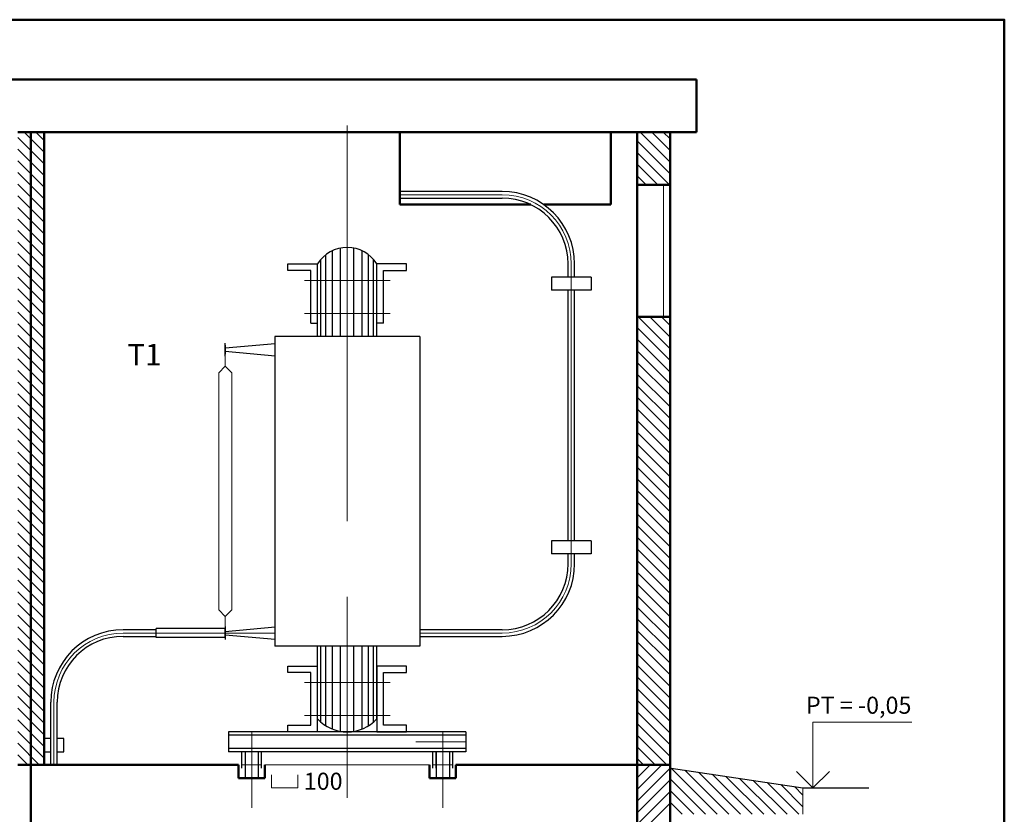
# Model space of a CAD drawing. Units: millimetres. Extents: x 160 to 457, y 90 to 300.
# Drawn here: x 308 to 457, y 179 to 300 of the extents above; entities that cross this region are included whole.
import ezdxf

# ---------------------------------------------------------------- set-up
doc = ezdxf.new("R2010")
doc.units = ezdxf.units.MM
doc.layers.get('0').update_dxf_attribs({"lineweight": 5})
doc.layers.add('1', color=3, linetype='Continuous', lineweight=30)
doc.layers.add('2', color=1, linetype='Continuous', lineweight=50)
doc.styles.add('style1', font='ARIAL.TTF')

# ---------------------------------------------------------------- blocks, each defined once
blk = doc.blocks.new('*X2')
at = {"color": 0}
for p, q in [((144, 174.2), (140, 178.2)), ((144, 175.97), (140.97, 179)), ((144, 177.73), (142.73, 179)), ((144, 172.43), (140, 176.43)), ((144, 170.66), (140, 174.66)), ((144, 168.89), (140, 172.89)), ((144, 167.13), (140, 171.13)), ((144, 165.36), (140, 169.36)), ((144, 163.59), (140, 167.59)), ((144, 161.82), (140, 165.82)), ((144, 160.06), (140, 164.06)), ((144, 158.29), (140, 162.29)), ((144, 156.52), (140, 160.52)), ((144, 154.75), (140, 158.75)), ((144, 152.98), (140, 156.98)), ((144, 151.22), (140, 155.22)), ((144, 149.45), (140, 153.45)), ((144, 147.68), (140, 151.68)), ((144, 145.91), (140, 149.91)), ((144, 144.15), (140, 148.15)), ((144, 142.38), (140, 146.38)), ((144, 140.61), (140, 144.61)), ((144, 138.84), (140, 142.84)), ((144, 137.07), (140, 141.07)), ((144, 135.31), (140, 139.31)), ((144, 133.54), (140, 137.54)), ((144, 131.77), (140, 135.77)), ((144, 130), (140, 134)), ((144, 128.24), (140, 132.24)), ((144, 126.47), (140, 130.47)), ((144, 124.7), (140, 128.7)), ((144, 122.93), (140, 126.93)), ((144, 121.17), (140, 125.17)), ((144, 119.4), (140, 123.4)), ((144, 117.63), (140, 121.63)), ((144, 115.86), (140, 119.86)), ((144, 114.09), (140, 118.09)), ((144, 112.33), (140, 116.33)), ((144, 110.56), (140, 114.56)), ((144, 108.79), (140, 112.79)), ((144, 107.02), (140, 111.02)), ((144, 105.26), (140, 109.26)), ((144, 103.49), (140, 107.49)), ((144, 101.72), (140, 105.72)), ((144, 99.95), (140, 103.95)), ((144, 98.18), (140, 102.18)), ((144, 96.42), (140, 100.42)), ((144, 94.65), (140, 98.65)), ((144, 92.88), (140, 96.88)), ((144, 91.11), (140, 95.11)), ((144, 89.35), (140, 93.35)), ((144, 87.58), (140, 91.58)), ((144, 85.81), (140, 89.81)), ((144, 84.04), (140, 88.04)), ((143.27, 83), (140, 86.27)), ((141.51, 83), (140, 84.51))]:
    blk.add_line(p, q, dxfattribs=at)
blk = doc.blocks.new('*X1')
at = {"color": 0}
for p, q in [((265.98, 80.5), (259, 87.48)), ((267.75, 80.5), (261.06, 87.19)), ((269.52, 80.5), (263.14, 86.88)), ((264.21, 80.5), (259, 85.71)), ((271.29, 80.5), (265.22, 86.57)), ((273.05, 80.5), (267.3, 86.26)), ((274.82, 80.5), (269.38, 85.94)), ((276.59, 80.5), (271.46, 85.63)), ((278.36, 80.5), (273.54, 85.32)), ((262.45, 80.5), (259, 83.95)), ((279, 81.62), (275.62, 85.01)), ((279, 83.39), (277.7, 84.7)), ((260.68, 80.5), (259, 82.18))]:
    blk.add_line(p, q, dxfattribs=at)

msp = doc.modelspace()

# ---------------------------------------------------------------- linework, layer by layer
at = {"lineweight": 5}
for p, q in [((357.3, 223.939), (357.3, 283.939)), ((406.3, 278.364), (401.725, 282.939)), ((406.3, 280.132), (403.493, 282.939)), ((406.3, 281.899), (405.26, 282.939)), ((406.3, 276.596), (401.3, 281.596)), ((406.189, 274.939), (401.3, 279.828)), ((404.421, 274.939), (401.3, 278.061)), ((402.654, 274.939), (401.3, 276.293)), ((405.3, 274.939), (405.3, 254.939)), ((380.8, 273.439), (365.3, 273.439)), ((391.3, 217.439), (391.3, 262.939)), ((363.8, 260.439), (350.8, 260.439)), ((363.8, 255.439), (350.8, 255.439)), ((406.3, 250.08), (401.44, 254.939)), ((406.3, 251.847), (403.208, 254.939)), ((406.3, 253.615), (404.976, 254.939)), ((406.3, 248.312), (401.3, 253.312)), ((406.3, 246.544), (401.3, 251.544)), ((406.3, 244.776), (401.3, 249.776)), ((338.8, 248.939), (338.8, 247.439)), ((406.3, 243.009), (401.3, 248.009)), ((338.8, 247.439), (337.8, 246.439)), ((338.8, 247.439), (339.8, 246.439)), ((337.8, 246.439), (337.8, 210.439)), ((339.8, 246.439), (339.8, 210.439)), ((406.3, 241.241), (401.3, 246.241)), ((406.3, 239.473), (401.3, 244.473)), ((406.3, 237.705), (401.3, 242.705)), ((406.3, 235.938), (401.3, 240.938)), ((406.3, 234.17), (401.3, 239.17)), ((406.3, 232.402), (401.3, 237.402)), ((406.3, 230.634), (401.3, 235.634)), ((406.3, 228.866), (401.3, 233.866)), ((406.3, 227.099), (401.3, 232.099)), ((406.3, 225.331), (401.3, 230.331)), ((406.3, 223.563), (401.3, 228.563)), ((406.3, 221.795), (401.3, 226.795)), ((406.3, 220.028), (401.3, 225.028)), ((406.3, 218.26), (401.3, 223.26)), ((406.3, 216.492), (401.3, 221.492)), ((406.3, 214.724), (401.3, 219.724)), ((406.3, 212.957), (401.3, 217.957)), ((406.3, 211.189), (401.3, 216.189)), ((406.3, 209.421), (401.3, 214.421)), ((357.3, 212.439), (357.3, 181.939)), ((406.3, 207.653), (401.3, 212.653)), ((406.3, 205.886), (401.3, 210.886)), ((338.8, 209.439), (337.8, 210.439)), ((338.8, 209.439), (339.8, 210.439)), ((338.8, 207.939), (338.8, 209.439)), ((406.3, 204.118), (401.3, 209.118)), ((346.3, 206.939), (323.3, 206.939)), ((380.8, 206.939), (368.3, 206.939)), ((406.3, 202.35), (401.3, 207.35)), ((406.3, 200.582), (401.3, 205.582)), ((406.3, 198.814), (401.3, 203.814)), ((406.3, 197.047), (401.3, 202.047)), ((406.3, 195.279), (401.3, 200.279)), ((363.8, 199.439), (350.8, 199.439)), ((406.3, 193.511), (401.3, 198.511)), ((312.8, 186.939), (312.8, 196.439)), ((406.3, 191.743), (401.3, 196.743)), ((363.8, 194.439), (350.8, 194.439)), ((406.3, 189.976), (401.3, 194.976)), ((406.3, 188.208), (401.3, 193.208)), ((427.952, 193.439), (442.952, 193.439)), ((427.952, 183.439), (427.952, 193.439)), ((342.8, 191.939), (342.8, 180.439)), ((371.8, 191.939), (371.8, 180.439)), ((405.801, 186.939), (401.3, 191.44)), ((375.3, 190.439), (367.728, 190.439)), ((404.033, 186.939), (401.3, 189.672)), ((344.3, 186.939), (341.3, 186.939)), ((369.8, 186.939), (344.8, 186.939)), ((373.3, 186.939), (370.3, 186.939)), ((402.265, 186.939), (401.3, 187.905)), ((401.3, 183.214), (405.024, 186.939)), ((401.3, 184.982), (403.256, 186.939)), ((401.3, 186.75), (401.489, 186.939)), ((345.8, 183.439), (345.8, 185.439)), ((349.8, 185.439), (349.8, 183.439)), ((401.3, 181.446), (406.3, 186.446)), ((427.952, 183.439), (425.452, 185.939)), ((427.952, 183.439), (430.452, 185.939)), ((401.3, 179.679), (406.3, 184.679)), ((349.8, 183.439), (345.8, 183.439)), ((401.3, 177.911), (406.3, 182.911)), ((426.452, 183.439), (426.452, 179.439)), ((401.3, 176.143), (406.3, 181.143))]:
    msp.add_line(p, q, dxfattribs=at)
for centre, start, end in [((380.8, 262.939), 0, 90), ((380.8, 217.439), 270, 0), ((323.3, 196.439), 90, 180)]:
    msp.add_arc(centre, 10.5, start, end, dxfattribs=at)
at = {"layer": '1'}
for p, q in [((380.8, 273.939), (365.3, 273.939)), ((365.3, 272.939), (380.8, 272.939)), ((355.05, 251.939), (355.05, 264.937)), ((356.3, 251.939), (356.3, 265.344)), ((358.3, 251.939), (358.3, 265.344)), ((359.55, 251.939), (359.55, 264.937)), ((353.3, 251.939), (353.3, 263.616)), ((354.05, 251.939), (354.05, 264.325)), ((360.55, 251.939), (360.55, 264.325)), ((361.3, 251.939), (361.3, 263.616)), ((348.3, 262.939), (352.8, 262.939)), ((348.3, 261.939), (348.3, 262.939)), ((351.8, 261.939), (348.3, 261.939)), ((351.8, 253.939), (351.8, 261.939)), ((352.8, 251.939), (352.8, 262.939)), ((366.3, 262.939), (361.8, 262.939)), ((361.8, 251.939), (361.8, 262.939)), ((362.8, 253.939), (362.8, 261.939)), ((362.8, 261.939), (366.3, 261.939)), ((366.3, 261.939), (366.3, 262.939)), ((390.8, 260.939), (390.8, 262.939)), ((391.8, 260.939), (391.8, 262.939)), ((394.3, 260.939), (388.3, 260.939)), ((388.3, 260.939), (388.3, 258.939)), ((394.3, 260.939), (394.3, 258.939)), ((394.3, 258.939), (388.3, 258.939)), ((390.8, 220.939), (390.8, 258.939)), ((390.8, 257.439), (390.8, 258.939)), ((391.8, 220.939), (391.8, 258.939)), ((391.8, 257.439), (391.8, 258.939)), ((351.8, 253.939), (352.8, 253.939)), ((362.8, 253.939), (361.8, 253.939)), ((346.3, 251.939), (346.3, 204.939)), ((368.3, 251.939), (346.3, 251.939)), ((368.3, 251.939), (368.3, 204.939)), ((338.8, 248.939), (338.8, 250.939)), ((338.8, 250.189), (346.339, 250.876)), ((338.8, 250.633), (338.8, 249.244)), ((338.8, 249.439), (338.8, 250.439)), ((338.8, 249.939), (338.8, 250.439)), ((338.8, 249.939), (338.8, 250.439)), ((338.8, 249.689), (346.339, 249.002)), ((394.3, 220.939), (388.3, 220.939)), ((388.3, 220.939), (388.3, 218.939)), ((394.3, 220.939), (394.3, 218.939)), ((394.3, 218.939), (388.3, 218.939)), ((390.8, 217.439), (390.8, 218.939)), ((391.8, 217.439), (391.8, 218.939)), ((338.8, 207.939), (338.8, 205.939)), ((338.8, 207.189), (346.339, 207.876)), ((328.3, 207.439), (323.3, 207.439)), ((323.3, 206.439), (328.3, 206.439)), ((338.8, 207.633), (328.3, 207.633)), ((328.3, 206.244), (328.3, 207.633)), ((328.3, 206.244), (328.3, 207.633)), ((338.8, 206.244), (328.3, 206.244)), ((338.8, 206.244), (338.8, 207.633)), ((338.8, 207.439), (338.8, 206.439)), ((338.8, 206.939), (338.8, 206.439)), ((338.8, 206.939), (338.8, 206.439)), ((338.8, 206.689), (346.339, 206.002)), ((380.8, 207.439), (368.3, 207.439)), ((368.3, 206.439), (380.8, 206.439)), ((368.3, 204.939), (346.3, 204.939)), ((352.8, 191.939), (352.8, 204.939)), ((353.3, 193.446), (353.3, 204.939)), ((354.05, 192.883), (354.05, 204.939)), ((355.05, 192.372), (355.05, 204.939)), ((356.3, 192.022), (356.3, 204.939)), ((358.3, 192.022), (358.3, 204.939)), ((359.55, 192.372), (359.55, 204.939)), ((360.55, 192.883), (360.55, 204.939)), ((361.3, 193.446), (361.3, 204.939)), ((361.8, 193.939), (361.8, 204.939)), ((348.3, 201.939), (352.8, 201.939)), ((348.3, 200.939), (348.3, 201.939)), ((366.3, 201.939), (361.8, 201.939)), ((361.8, 201.939), (361.8, 191.939)), ((366.3, 200.939), (366.3, 201.939)), ((351.8, 200.939), (348.3, 200.939)), ((351.8, 192.939), (351.8, 200.939)), ((362.8, 192.939), (362.8, 200.939)), ((362.8, 200.939), (366.3, 200.939)), ((312.3, 186.939), (312.3, 196.439)), ((313.3, 186.939), (313.3, 196.439)), ((348.3, 191.939), (348.3, 192.939)), ((348.3, 192.939), (351.8, 192.939)), ((366.3, 192.939), (362.8, 192.939)), ((366.3, 191.939), (366.3, 192.939)), ((375.3, 191.939), (339.3, 191.939)), ((339.3, 191.939), (339.3, 188.939)), ((375.3, 191.439), (339.3, 191.439)), ((361.8, 191.939), (366.3, 191.939)), ((375.3, 191.939), (375.3, 191.939)), ((375.3, 191.939), (375.3, 188.939)), ((312.3, 190.939), (311.3, 190.939)), ((314.3, 190.939), (313.3, 190.939)), ((314.3, 188.939), (314.3, 190.939)), ((311.3, 188.939), (312.3, 188.939)), ((313.3, 188.939), (314.3, 188.939)), ((375.3, 189.439), (339.3, 189.439)), ((375.3, 188.939), (339.3, 188.939)), ((341.3, 186.439), (341.3, 188.939)), ((341.8, 188.939), (341.8, 184.939)), ((343.8, 188.939), (343.8, 184.939)), ((344.3, 186.439), (344.3, 188.939)), ((370.3, 186.439), (370.3, 188.939)), ((370.8, 186.439), (370.8, 188.939)), ((370.8, 188.939), (370.8, 184.939)), ((372.8, 188.939), (372.8, 184.939)), ((373.3, 186.439), (373.3, 188.939)), ((406.452, 186.439), (426.452, 183.439)), ((426.452, 183.439), (436.452, 183.439))]:
    msp.add_line(p, q, dxfattribs=at)
for centre, radius, start, end in [((380.8, 262.939), 11, 0, 90), ((380.8, 262.939), 10, 0, 90), ((357.3, 260.139), 5.3, 31.89079, 148.10921), ((380.8, 217.439), 10, 270, 0), ((380.8, 217.439), 11, 270, 0), ((323.3, 196.439), 11, 90, 180), ((323.3, 196.439), 10, 90, 180), ((357.3, 198.001), 6.062, 222.07502, 317.92498)]:
    msp.add_arc(centre, radius, start, end, dxfattribs=at)
at = {"layer": '2'}
for p, q in [((208.3, 290.939), (410.3, 290.939)), ((410.3, 290.939), (410.3, 282.939)), ((307.3, 282.939), (311.3, 282.939)), ((309.3, 159.939), (309.3, 282.939)), ((311.3, 282.939), (410.3, 282.939)), ((311.3, 282.939), (311.3, 186.939)), ((365.3, 271.939), (365.3, 282.939)), ((397.3, 282.939), (397.3, 271.939)), ((401.3, 274.939), (401.3, 282.939)), ((401.3, 282.939), (406.3, 282.939)), ((406.3, 274.939), (406.3, 282.939)), ((401.3, 254.939), (401.3, 274.939)), ((401.3, 274.939), (406.3, 274.939)), ((406.3, 274.939), (406.3, 254.939)), ((385.158, 271.939), (365.3, 271.939)), ((397.3, 271.939), (387.124, 271.939)), ((401.3, 186.939), (401.3, 254.939)), ((401.3, 254.939), (406.3, 254.939)), ((406.3, 186.939), (406.3, 254.939)), ((307.3, 186.939), (311.3, 186.939)), ((311.3, 186.939), (340.8, 186.939)), ((311.3, 186.939), (311.3, 186.939)), ((340.8, 186.939), (340.8, 184.939)), ((344.8, 186.939), (344.8, 184.939)), ((369.8, 186.939), (369.8, 184.939)), ((373.8, 186.939), (403.3, 186.939)), ((373.8, 186.939), (373.8, 184.939)), ((401.3, 159.939), (401.3, 186.939)), ((401.3, 186.939), (406.3, 186.939)), ((406.3, 186.939), (406.3, 154.939)), ((344.8, 184.939), (340.8, 184.939)), ((373.8, 184.939), (369.8, 184.939))]:
    msp.add_line(p, q, dxfattribs=at)
msp.add_lwpolyline([(160, 90), (160, 300), (457, 300), (457, 90), (160, 90)], close=True, dxfattribs=at)

# ---------------------------------------------------------------- block references
at = {"lineweight": 5}
for name, p in [('*X2', (167.3, 103.939)), ('*X1', (147.452, 98.939))]:
    msp.add_blockref(name, p, dxfattribs=at)

# ---------------------------------------------------------------- texts
at = {"lineweight": 5, "style": 'style1'}
for s, p in [('PT = -0,05', (426.903, 194.694)), ('100', (350.703, 183.159))]:
    msp.add_text(s, height=2.592, dxfattribs=at).set_placement(p)
at = {"layer": '2', "style": 'style1'}
msp.add_text('T1', height=3.2786, dxfattribs=at).set_placement((323.942, 247.536))

doc.saveas('drawing.dxf')
